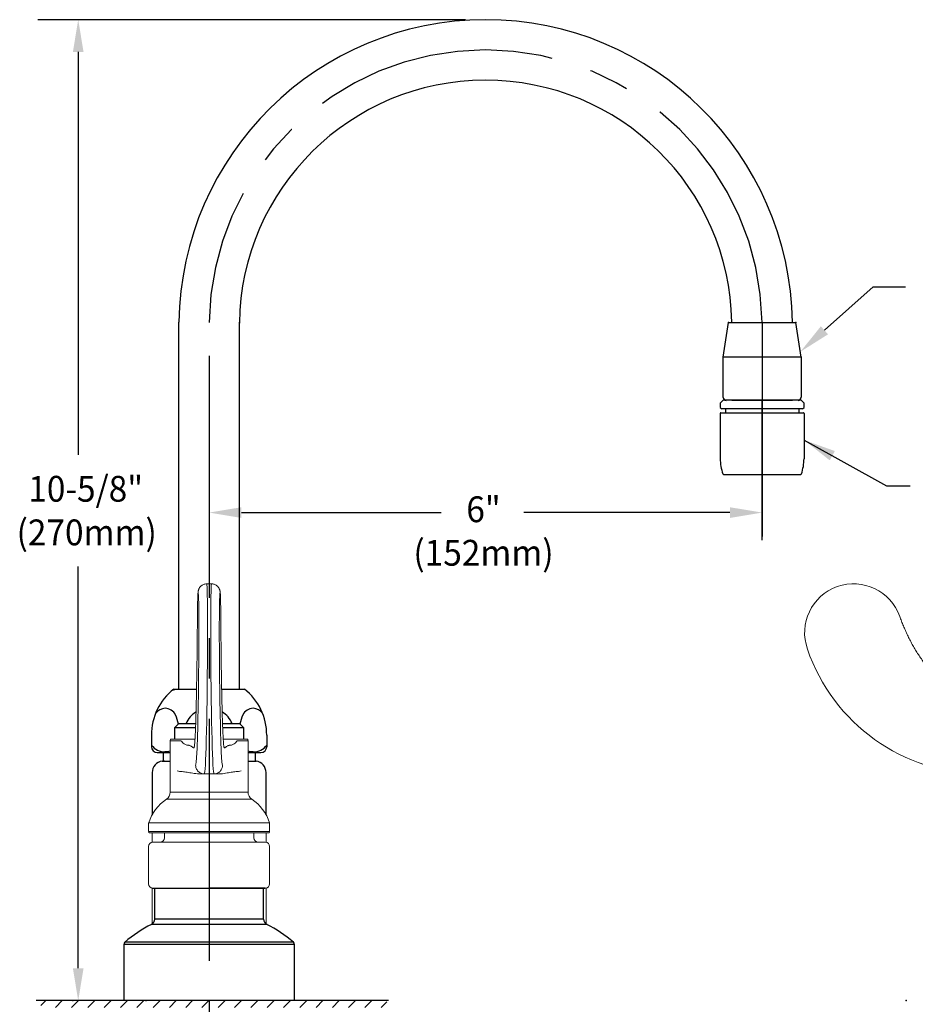
# Model space of a CAD drawing. Extents: x 2.2 to 28.9, y 1.4 to 36.2.
# Drawn here: x 2.2 to 11.9, y 20 to 30.7 of the extents above; entities that cross this region are included whole.
import ezdxf
from ezdxf.enums import TextEntityAlignment as Align

# ---------------------------------------------------------------- set-up
doc = ezdxf.new("R2010")
doc.units = 0
doc.header["$LTSCALE"] = 3.5
doc.header["$MEASUREMENT"] = 0
doc.linetypes.add('CENTER2', pattern=[1.125, 0.75, -0.125, 0.125, -0.125])
doc.layers.get('0').update_dxf_attribs({"linetype": 'CONTINUOUS'})
doc.layers.get('DEFPOINTS').update_dxf_attribs({"linetype": 'CONTINUOUS'})
for name, color, linetype in [('1', 1, 'CONTINUOUS'), ('2', 2, 'CONTINUOUS'), ('4', 4, 'CONTINUOUS'), ('CENTER', 1, 'CENTER2'), ('DIM', 7, 'CONTINUOUS')]:
    doc.layers.add(name, color=color, linetype=linetype)
doc.styles.add('ROMAND', font='romand', dxfattribs={"width": 0.95})
doc.styles.get("Standard").update_dxf_attribs({"font": 'simplex', "width": 0.8})
doc.dimstyles.new('DIMASZ', dxfattribs={"dimtxt": 0.08, "dimasz": 0.18, "dimexe": 0.18, "dimexo": 0.0625, "dimgap": 0.09, "dimtad": 0, "dimtih": 1, "dimtoh": 1, "dimdec": 3, "dimzin": 0, "dimdsep": 46, "dimtxsty": 'ROMAND', "dimcen": 0.09, "dimadec": 0, "dimazin": 0, "dimtfac": 1, "dimtdec": 3, "dimtofl": 0, "dimtmove": 2, "dimatfit": 3, "dimfxl": 1, "dimtolj": 1, "dimtzin": 0, "dimarcsym": 0})

# ---------------------------------------------------------------- blocks, each defined once
blk = doc.blocks.new('BO055')
at = {"color": 7, "linetype": 'Continuous', "lineweight": 25}
for p, q in [((-0.422, 0), (-0.455, -0.032)), ((0.423, 0), (-0.422, 0)), ((0.455, -0.032), (0.423, 0)), ((-0.455, -0.032), (-0.455, -0.078)), ((-0.455, -0.078), (-0.439, -0.094)), ((0.439, -0.094), (-0.439, -0.094)), ((0.439, -0.094), (0.455, -0.078)), ((0.455, -0.078), (0.455, -0.032))]:
    blk.add_line(p, q, dxfattribs=at)
for p, q in [((-0.399, -0.094), (-0.399, -0.134)), ((0.399, -0.094), (0.399, -0.134)), ((-0.455, -0.142), (-0.455, -0.634)), ((0.455, -0.142), (0.455, -0.634))]:
    blk.add_line(p, q)
at = {"color": 7}
blk.add_line((-0.399, -0.134), (0.399, -0.134), dxfattribs=at)
at = {"layer": '4', "color": 7}
for p, q in [((-0.447, -0.134), (0.447, -0.134)), ((-0.419, -0.804), (0.419, -0.804))]:
    blk.add_line(p, q, dxfattribs=at)
at = {"layer": 'CENTER'}
for p, q in [((0, 0), (0, -0.315)), ((0, -0.007), (0, -0.915))]:
    blk.add_line(p, q, dxfattribs=at)
at = {"layer": 'DIM'}
for centre, radius, start, end in [((-0.447, -0.142), 0.008, 90, 180), ((0.447, -0.142), 0.008, 0, 90), ((0.105, -0.622), 0.56, 181.1494, 198.2744), ((-0.105, -0.622), 0.56, 341.7256, 358.8506), ((-0.419, -0.796), 0.008, 198.2744, 270), ((0.419, -0.796), 0.008, 270, 341.7256)]:
    blk.add_arc(centre, radius, start, end, dxfattribs=at)

msp = doc.modelspace()

# ---------------------------------------------------------------- hatches: boundary and pattern name
at = {"layer": '1'}
h = msp.add_hatch(dxfattribs=at)
h.set_pattern_fill('ANSI31', color=256)
h.paths.add_polyline_path([(4.288, 20.019), (2.464, 20.019), (2.464, 19.944), (4.288, 19.944)])
h.paths.add_polyline_path([(6.218, 20.019), (4.288, 20.019), (4.288, 19.944), (6.218, 19.944)])

# ---------------------------------------------------------------- linework, layer by layer
at = {"color": 2}
for p, q in [((7.069, 30.66), (2.429, 30.66)), ((2.868, 30.31), (2.868, 25.94)), ((2.868, 20.369), (2.868, 24.727))]:
    msp.add_line(p, q, dxfattribs=at)
for p, q in [((3.96, 23.398), (3.96, 27.379)), ((4.616, 23.398), (4.616, 27.379)), ((9.867, 27), (9.923, 27.375)), ((9.923, 27.375), (10.653, 27.375)), ((10.71, 27), (10.653, 27.375)), ((10.71, 27), (9.867, 27)), ((9.867, 26.562), (9.867, 27)), ((10.71, 27), (10.71, 26.562)), ((10.678, 26.531), (9.898, 26.531)), ((10.678, 26.531), (9.898, 26.531)), ((10.679, 26.531), (9.899, 26.531)), ((9.96, 26.531), (10.616, 26.531)), ((3.906, 23.398), (4.152, 23.398)), ((4.424, 23.398), (4.671, 23.398)), ((3.913, 22.979), (3.96, 23.025)), ((4.141, 22.979), (3.913, 22.979)), ((3.913, 22.979), (3.913, 22.854)), ((3.96, 23.025), (4.143, 23.025)), ((4.434, 23.025), (4.616, 23.025)), ((4.663, 22.979), (4.435, 22.979)), ((4.616, 23.025), (4.663, 22.979)), ((4.663, 22.854), (4.663, 22.979)), ((3.663, 22.898), (3.663, 22.773)), ((4.913, 22.898), (4.913, 22.773)), ((3.726, 22.711), (3.866, 22.711)), ((3.788, 22.711), (3.788, 22.617)), ((3.788, 22.711), (3.812, 22.711)), ((4.71, 22.711), (4.764, 22.711)), ((4.71, 22.711), (4.764, 22.711)), ((4.71, 22.711), (4.764, 22.711)), ((4.71, 22.711), (4.764, 22.711)), ((4.71, 22.711), (4.851, 22.711)), ((4.749, 22.711), (4.788, 22.711)), ((4.788, 22.711), (4.788, 22.617)), ((3.788, 22.617), (3.866, 22.617)), ((4.71, 22.617), (4.788, 22.617)), ((3.679, 21.238), (4.898, 21.238)), ((4.898, 21.238), (4.288, 21.238)), ((4.898, 21.238), (4.712, 21.238)), ((4.288, 20.019), (2.413, 20.019)), ((5.288, 20.019), (3.288, 20.019)), ((6.235, 20.019), (3.397, 20.019)), ((5.226, 20.019), (4.288, 20.019)), ((5.226, 20.019), (4.288, 20.019))]:
    msp.add_line(p, q)
at = {"color": 2, "linetype": 'ByBlock'}
for p, q in [((4.638, 25.313), (6.804, 25.313)), ((9.939, 25.313), (7.704, 25.313))]:
    msp.add_line(p, q, dxfattribs=at)
at = {"color": 7, "linetype": 'Continuous', "lineweight": 15}
for p, q in [((4.314, 24.54), (4.263, 24.54)), ((3.866, 22.839), (3.866, 22.281)), ((4.123, 22.76), (4.117, 22.76)), ((4.459, 22.76), (4.454, 22.76)), ((4.71, 22.281), (4.71, 22.839)), ((4.236, 22.479), (4.341, 22.479)), ((3.671, 22.397), (3.671, 22.035)), ((4.906, 22.035), (4.906, 22.397)), ((3.866, 22.281), (4.71, 22.281)), ((4.751, 22.203), (3.825, 22.203)), ((3.632, 21.947), (4.945, 21.947)), ((3.632, 21.947), (3.632, 21.854)), ((4.945, 21.854), (4.945, 21.947)), ((3.632, 21.854), (4.945, 21.854)), ((4.94, 21.838), (3.636, 21.838)), ((3.671, 21.838), (3.671, 21.737)), ((4.906, 21.737), (4.906, 21.838)), ((3.671, 21.239), (3.671, 20.846)), ((4.906, 20.846), (4.906, 21.239))]:
    msp.add_line(p, q, dxfattribs=at)
at = {"color": 7, "linetype": 'Continuous', "lineweight": 25}
for p, q in [((3.779, 22.617), (3.786, 22.617)), ((3.786, 22.617), (3.866, 22.617)), ((4.71, 22.617), (4.797, 22.617)), ((4.79, 22.617), (4.797, 22.617)), ((3.671, 22.493), (3.671, 22.035)), ((4.906, 22.035), (4.906, 22.493)), ((3.697, 21.238), (3.697, 20.902)), ((4.879, 20.902), (4.879, 21.238)), ((3.363, 20.629), (3.363, 20.019)), ((5.213, 20.019), (5.213, 20.629))]:
    msp.add_line(p, q, dxfattribs=at)
at = {"linetype": 'Continuous', "lineweight": 15}
for p, q in [((3.804, 21.838), (3.804, 21.785)), ((4.773, 21.785), (4.773, 21.838)), ((3.632, 21.691), (3.632, 21.285)), ((3.679, 21.738), (4.898, 21.738)), ((4.945, 21.285), (4.945, 21.691)), ((4.898, 21.238), (3.679, 21.238))]:
    msp.add_line(p, q, dxfattribs=at)
at = {"color": 8, "linetype": 'Continuous', "lineweight": 25}
for p, q in [((4.913, 20.846), (3.663, 20.846)), ((4.879, 20.902), (3.697, 20.902)), ((5.213, 20.629), (3.363, 20.629)), ((5.202, 20.653), (3.374, 20.653))]:
    msp.add_line(p, q, dxfattribs=at)
for points in [[(3.865, 21.238), (4.288, 21.238), (4.712, 21.238)], [(3.602, 20.019), (3.602, 20.012), (3.602, 20.012)]]:
    msp.add_lwpolyline(points)
for centre, radius, start, end in [((7.288, 27.332), 3.328, 0.8118, 179.1949), ((7.288, 27.332), 2.672, 1.0028, 179.1949), ((9.898, 26.562), 0.0312, 180, 270), ((10.678, 26.562), 0.0312, 270, 0), ((4.288, 22.904), 0.625, 127.7313, 180.522), ((4.288, 22.904), 0.625, 359.478, 52.2687), ((3.816, 23.056), 0.134, 92.4972, 142.4381), ((3.81, 23.065), 0.125, 24.4367, 90), ((4.767, 23.065), 0.125, 90, 155.5633), ((4.761, 23.056), 0.134, 37.5619, 87.5028), ((3.455, 22.92), 0.509, 11.2362, 22.8128), ((4.288, 22.918), 0.272, 121.3311, 156.8466), ((4.288, 22.918), 0.272, 23.1534, 58.6689), ((5.122, 22.92), 0.509, 157.1872, 168.7638), ((3.799, 22.883), 0.164, 214.0692, 273.7695), ((3.726, 22.773), 0.0625, 180, 270), ((4.778, 22.883), 0.164, 266.2305, 325.9308), ((4.851, 22.773), 0.0625, 270, 0), ((3.817, 22.903), 0.183, 267.6108, 285.6653), ((4.759, 22.903), 0.183, 254.3347, 272.3892)]:
    msp.add_arc(centre, radius, start, end)
at = {"color": 7, "linetype": 'Continuous', "lineweight": 15}
for centre, radius, start, end in [((11.28, 24.009), 0.531, 19.4952, 199.4952), ((12.672, 24.479), 2, 198.876, 270), ((3.772, 22.281), 0.094, 304.2323, 0), ((4.804, 22.281), 0.094, 180, 235.7677), ((4.107, 21.79), 0.5, 124.2323, 161.6332), ((4.47, 21.79), 0.5, 18.3668, 55.7677), ((3.663, 21.854), 0.0313, 180, 210), ((4.913, 21.854), 0.0313, 330, 0)]:
    msp.add_arc(centre, radius, start, end, dxfattribs=at)
at = {"color": 7, "linetype": 'Continuous', "lineweight": 25}
for centre, radius, start, end in [((3.796, 22.493), 0.125, 97.5466, 180), ((4.781, 22.493), 0.125, 0, 82.4534), ((4.373, 19.468), 1.55, 117.2571, 130.124), ((3.635, 20.902), 0.0625, 297.2571, 0), ((4.942, 20.902), 0.0625, 180, 242.7429), ((4.203, 19.468), 1.55, 49.876, 62.7429), ((3.395, 20.629), 0.0313, 130.124, 180), ((5.182, 20.629), 0.0313, 0, 49.876)]:
    msp.add_arc(centre, radius, start, end, dxfattribs=at)
at = {"linetype": 'Continuous', "lineweight": 15}
for centre, start, end in [((3.679, 21.691), 90, 180), ((3.757, 21.785), 270, 0), ((4.82, 21.785), 180, 270), ((4.898, 21.691), 0, 90), ((3.679, 21.285), 180, 270), ((4.898, 21.285), 270, 0)]:
    msp.add_arc(centre, 0.0469, start, end, dxfattribs=at)
at = {"color": 7, "linetype": 'Continuous', "lineweight": 15}
for centre, major_axis, ratio, start_param, end_param in [((4.169, 24.009), (0, 0.437), 0.019373, 5.92494, 6.906884), ((4.263, 24.009), (0, 0.531), 0.015954, 4.372133, 6.283172), ((4.314, 24.009), (0, 0.531), 0.015954, 0, 1.911052), ((4.407, 24.009), (0, 0.437), 0.019373, 5.783621, 6.725255), ((4.169, 24.009), (0, 0.437), 0.019373, 0.623698, 1.23054), ((4.169, 24.009), (0, 0.437), 0.019373, 4.371017, 5.92494), ((4.407, 24.009), (0, 0.437), 0.019373, 0.44207, 1.912168), ((4.407, 24.009), (0, 0.437), 0.019373, 5.052645, 5.783621), ((4.142, 24.479), (0, 1.906), 0.019373, 3.521785, 4.383216), ((4.236, 24.479), (0, 2), 0.018465, 3.141593, 4.38294), ((4.341, 24.479), (0, 2), 0.018465, 1.900245, 3.141593), ((4.434, 24.479), (0, 1.906), 0.019373, 1.89997, 2.749728), ((4.142, 24.479), (0, 1.906), 0.019373, 3.141593, 3.521785), ((4.434, 24.479), (0, 1.906), 0.019373, 2.749728, 3.141593)]:
    msp.add_ellipse(centre, major_axis=major_axis, ratio=ratio, start_param=start_param, end_param=end_param, dxfattribs=at)
for points, knots in [([(4.263, 24.54), (4.262, 24.54), (4.255, 24.54), (4.243, 24.538), (4.228, 24.534), (4.214, 24.527), (4.202, 24.518), (4.192, 24.509), (4.185, 24.499), (4.179, 24.489), (4.175, 24.48), (4.173, 24.473), (4.171, 24.466), (4.17, 24.461), (4.169, 24.455), (4.168, 24.448), (4.167, 24.439), (4.167, 24.427), (4.166, 24.411), (4.165, 24.392), (4.165, 24.377), (4.164, 24.368), (4.164, 24.366)], [0, 0, 0, 0, 0.007414, 0.053516, 0.096729, 0.137462, 0.175954, 0.21226, 0.246245, 0.277522, 0.305725, 0.331749, 0.358288, 0.388026, 0.425214, 0.477134, 0.562318, 0.669218, 0.771219, 0.879126, 0.983463, 1, 1, 1, 1]), ([(4.411, 24.398), (4.411, 24.398), (4.411, 24.405), (4.411, 24.417), (4.41, 24.432), (4.409, 24.443), (4.408, 24.451), (4.407, 24.458), (4.406, 24.464), (4.405, 24.471), (4.402, 24.479), (4.398, 24.488), (4.392, 24.499), (4.383, 24.51), (4.372, 24.52), (4.359, 24.529), (4.344, 24.536), (4.328, 24.54), (4.318, 24.54), (4.314, 24.54)], [0, 0, 0, 0, 0.00625, 0.128431, 0.253161, 0.384156, 0.463303, 0.523651, 0.565204, 0.600072, 0.63412, 0.669891, 0.710959, 0.756242, 0.804166, 0.85407, 0.905222, 0.957058, 1, 1, 1, 1]), ([(4.161, 24.155), (4.161, 24.146), (4.161, 24.127), (4.161, 24.1), (4.161, 24.073), (4.16, 24.046), (4.16, 24.019), (4.16, 23.992), (4.16, 23.965), (4.159, 23.939), (4.159, 23.913), (4.159, 23.887), (4.158, 23.822), (4.157, 23.721), (4.155, 23.589), (4.153, 23.464), (4.151, 23.348), (4.149, 23.24), (4.146, 23.142), (4.144, 23.054), (4.141, 22.977), (4.138, 22.911), (4.135, 22.856), (4.132, 22.813), (4.13, 22.789), (4.128, 22.777), (4.127, 22.771), (4.126, 22.766), (4.125, 22.762), (4.124, 22.76), (4.123, 22.76), (4.123, 22.76)], [0, 0, 0, 0, 0.011366, 0.022726, 0.034082, 0.045436, 0.056791, 0.068148, 0.079511, 0.090881, 0.10226, 0.113651, 0.125056, 0.187621, 0.250073, 0.312513, 0.375084, 0.437643, 0.500087, 0.562517, 0.625079, 0.687625, 0.750058, 0.812474, 0.875021, 0.895903, 0.916746, 0.937564, 0.95837, 0.979177, 1, 1, 1, 1]), ([(4.454, 22.76), (4.453, 22.76), (4.453, 22.76), (4.452, 22.761), (4.452, 22.762), (4.451, 22.763), (4.451, 22.765), (4.45, 22.767), (4.45, 22.77), (4.449, 22.773), (4.448, 22.776), (4.448, 22.78), (4.446, 22.791), (4.444, 22.813), (4.441, 22.856), (4.438, 22.911), (4.435, 22.977), (4.433, 23.054), (4.43, 23.142), (4.428, 23.24), (4.425, 23.348), (4.423, 23.464), (4.421, 23.589), (4.419, 23.721), (4.418, 23.829), (4.417, 23.908), (4.417, 23.956), (4.416, 24.005), (4.416, 24.055), (4.416, 24.104), (4.415, 24.138), (4.415, 24.155)], [0, 0, 0, 0, 0.011359, 0.022713, 0.034062, 0.04541, 0.056758, 0.068109, 0.079464, 0.090827, 0.1022, 0.113584, 0.124981, 0.187519, 0.249944, 0.312368, 0.374924, 0.437477, 0.499915, 0.562352, 0.624918, 0.687482, 0.74993, 0.812374, 0.874946, 0.895842, 0.916698, 0.937528, 0.958346, 0.979165, 1, 1, 1, 1]), ([(13.666, 22.854), (13.657, 22.854), (13.638, 22.854), (13.611, 22.854), (13.584, 22.855), (13.557, 22.856), (13.531, 22.858), (13.506, 22.86), (13.481, 22.862), (13.456, 22.865), (13.432, 22.867), (13.409, 22.87), (13.386, 22.873), (13.364, 22.877), (13.342, 22.88), (13.32, 22.884), (13.299, 22.887), (13.279, 22.891), (13.259, 22.895), (13.24, 22.9), (13.221, 22.904), (13.203, 22.908), (13.185, 22.912), (13.168, 22.917), (13.151, 22.921), (13.135, 22.925), (13.119, 22.93), (13.104, 22.934), (13.089, 22.939), (13.075, 22.943), (13.013, 22.962), (12.907, 23.001), (12.763, 23.067), (12.632, 23.14), (12.533, 23.204), (12.461, 23.257), (12.412, 23.295), (12.364, 23.335), (12.318, 23.376), (12.273, 23.418), (12.23, 23.461), (12.189, 23.505), (12.149, 23.55), (12.111, 23.595), (12.075, 23.642), (12.04, 23.689), (12.007, 23.737), (11.975, 23.785), (11.945, 23.834), (11.917, 23.883), (11.89, 23.933), (11.865, 23.983), (11.842, 24.034), (11.82, 24.084), (11.799, 24.135), (11.787, 24.169), (11.781, 24.186)], [0, 0, 0, 0, 0.011375, 0.022554, 0.033535, 0.04432, 0.054908, 0.065298, 0.075492, 0.08549, 0.09529, 0.104893, 0.1143, 0.123509, 0.132522, 0.141338, 0.149957, 0.158379, 0.166604, 0.174632, 0.182464, 0.190098, 0.197536, 0.204777, 0.211821, 0.218668, 0.225318, 0.231771, 0.238027, 0.244087, 0.24995, 0.317275, 0.381374, 0.442247, 0.499894, 0.525482, 0.550892, 0.576126, 0.601181, 0.62606, 0.650761, 0.675285, 0.699631, 0.723801, 0.747792, 0.771607, 0.795244, 0.818704, 0.841987, 0.865092, 0.88802, 0.91077, 0.933344, 0.95574, 0.977958, 1, 1, 1, 1]), ([(3.869, 22.854), (3.868, 22.851), (3.867, 22.846), (3.867, 22.841), (3.866, 22.838)], [0, 0, 0, 0, 0.513534, 1, 1, 1, 1]), ([(3.941, 22.838), (3.931, 22.838), (3.91, 22.838), (3.888, 22.838), (3.873, 22.838), (3.866, 22.838), (3.867, 22.838), (3.867, 22.838)], [0, 0, 0, 0, 0.225269, 0.450538, 0.675806, 0.901075, 1, 1, 1, 1]), ([(3.943, 22.854), (3.935, 22.854), (3.918, 22.854), (3.894, 22.854), (3.877, 22.854), (3.868, 22.854), (3.87, 22.854), (3.87, 22.854)], [0, 0, 0, 0, 0.187004, 0.374011, 0.653285, 0.932561, 1, 1, 1, 1]), ([(4.047, 22.791), (4.042, 22.791), (4.037, 22.793), (4.026, 22.798), (4.021, 22.801), (4.005, 22.814), (3.994, 22.826), (3.983, 22.838)], [0, 0, 0, 0, 0.25, 0.25, 0.5, 0.5, 1, 1, 1, 1]), ([(3.991, 22.854), (4.007, 22.854), (4.025, 22.854), (4.063, 22.854), (4.084, 22.854), (4.105, 22.854)], [0, 0, 0, 0, 0.5, 0.5, 1, 1, 1, 1]), ([(4.117, 22.76), (4.117, 22.76), (4.117, 22.76), (4.117, 22.76), (4.116, 22.761), (4.115, 22.762), (4.114, 22.763), (4.112, 22.765), (4.107, 22.769), (4.099, 22.775), (4.089, 22.782), (4.078, 22.786), (4.07, 22.788), (4.062, 22.79), (4.055, 22.791), (4.049, 22.791), (4.047, 22.791)], [0, 0, 0, 0, 0.037656, 0.076862, 0.117629, 0.159967, 0.203887, 0.249396, 0.353716, 0.500003, 0.646284, 0.75061, 0.818273, 0.882371, 0.942934, 1, 1, 1, 1]), ([(4.105, 22.854), (4.107, 22.854), (4.114, 22.854), (4.125, 22.854), (4.132, 22.854), (4.135, 22.854)], [0, 0, 0, 0, 0.2199723, 0.5705545, 0.8177793, 0.8177793, 0.8177793, 0.8177793]), ([(4.442, 22.854), (4.442, 22.854), (4.445, 22.854), (4.453, 22.854), (4.463, 22.854), (4.469, 22.854), (4.472, 22.854)], [0.129983, 0.129983, 0.129983, 0.129983, 0.1458203, 0.4497181, 0.7901065, 1, 1, 1, 1]), ([(4.53, 22.791), (4.528, 22.791), (4.525, 22.791), (4.52, 22.791), (4.515, 22.79), (4.509, 22.789), (4.504, 22.788), (4.498, 22.786), (4.488, 22.782), (4.477, 22.775), (4.469, 22.769), (4.464, 22.765), (4.462, 22.763), (4.46, 22.761), (4.46, 22.76), (4.459, 22.76), (4.459, 22.76)], [0, 0, 0, 0, 0.037656, 0.076862, 0.117629, 0.159967, 0.203887, 0.249396, 0.353716, 0.500003, 0.646284, 0.75061, 0.818273, 0.882371, 0.942934, 1, 1, 1, 1]), ([(4.585, 22.854), (4.569, 22.854), (4.552, 22.854), (4.523, 22.854), (4.513, 22.854), (4.498, 22.854), (4.493, 22.854), (4.482, 22.854), (4.477, 22.854), (4.472, 22.854)], [0, 0, 0, 0, 0.5, 0.5, 0.75, 0.75, 0.875, 0.875, 1, 1, 1, 1]), ([(4.53, 22.791), (4.535, 22.791), (4.54, 22.793), (4.55, 22.798), (4.555, 22.801), (4.572, 22.814), (4.583, 22.825), (4.594, 22.838)], [0, 0, 0, 0, 0.25, 0.25, 0.5, 0.5, 1, 1, 1, 1]), ([(4.707, 22.854), (4.707, 22.854), (4.709, 22.854), (4.701, 22.854), (4.682, 22.854), (4.658, 22.854), (4.639, 22.854), (4.633, 22.854)], [0, 0, 0, 0, 0.0385064, 0.3181297, 0.5976475, 0.8771676, 1, 1, 1, 1]), ([(4.709, 22.838), (4.709, 22.838), (4.71, 22.838), (4.703, 22.838), (4.688, 22.838), (4.666, 22.838), (4.646, 22.838), (4.636, 22.838)], [0, 0, 0, 0, 0.098925, 0.324194, 0.549462, 0.774731, 1, 1, 1, 1]), ([(4.71, 22.838), (4.71, 22.841), (4.71, 22.846), (4.708, 22.851), (4.707, 22.854)], [0, 0, 0, 0, 0.486466, 1, 1, 1, 1]), ([(4.236, 22.479), (4.225, 22.479), (4.213, 22.481), (4.19, 22.49), (4.179, 22.497), (4.161, 22.515), (4.153, 22.526), (4.144, 22.549), (4.142, 22.561), (4.142, 22.572)], [0, 0, 0, 0, 0.25, 0.25, 0.5, 0.5, 0.75, 0.75, 1, 1, 1, 1]), ([(4.341, 22.479), (4.352, 22.479), (4.364, 22.481), (4.387, 22.49), (4.398, 22.497), (4.416, 22.515), (4.423, 22.526), (4.432, 22.549), (4.434, 22.561), (4.434, 22.572)], [0, 0, 0, 0, 0.25, 0.25, 0.5, 0.5, 0.75, 0.75, 1, 1, 1, 1]), ([(3.941, 22.51), (3.96, 22.506), (3.977, 22.505), (4.013, 22.501), (4.031, 22.499), (4.068, 22.493), (4.088, 22.489), (4.121, 22.484), (4.132, 22.482), (4.156, 22.48), (4.168, 22.479), (4.182, 22.479)], [0, 0, 0, 0, 0.25, 0.25, 0.5, 0.5, 0.75, 0.75, 0.875, 0.875, 1, 1, 1, 1]), ([(4.231, 22.479), (4.229, 22.479), (4.225, 22.479), (4.211, 22.479), (4.193, 22.479), (4.182, 22.479)], [0, 0, 0, 0, 0.135845, 0.422659, 1, 1, 1, 1]), ([(4.395, 22.479), (4.391, 22.479), (4.382, 22.479), (4.372, 22.479), (4.358, 22.479), (4.351, 22.479), (4.346, 22.479)], [0, 0, 0, 0, 0.192951, 0.380554, 0.563118, 1, 1, 1, 1]), ([(4.395, 22.479), (4.401, 22.479), (4.408, 22.479), (4.421, 22.48), (4.427, 22.48), (4.445, 22.482), (4.456, 22.484), (4.488, 22.489), (4.508, 22.493), (4.546, 22.499), (4.563, 22.501), (4.59, 22.504), (4.599, 22.505), (4.617, 22.507), (4.626, 22.508), (4.636, 22.51)], [0, 0, 0, 0, 0.0625, 0.0625, 0.125, 0.125, 0.25, 0.25, 0.5, 0.5, 0.75, 0.75, 0.875, 0.875, 1, 1, 1, 1])]:
    msp.add_open_spline(points, degree=3, knots=knots, dxfattribs=at)
for points in [[(4.271, 23.832), (4.271, 23.832), (4.271, 23.832), (4.271, 23.832)], [(4.306, 23.832), (4.306, 23.832), (4.306, 23.832), (4.306, 23.832)], [(3.983, 22.838), (3.97, 22.838), (3.956, 22.838), (3.941, 22.838)], [(3.988, 22.854), (3.973, 22.854), (3.959, 22.854), (3.943, 22.854)], [(3.991, 22.854), (3.99, 22.854), (3.989, 22.854), (3.988, 22.854)], [(4.589, 22.854), (4.588, 22.854), (4.586, 22.854), (4.585, 22.854)], [(4.633, 22.854), (4.618, 22.854), (4.604, 22.854), (4.589, 22.854)], [(4.636, 22.838), (4.621, 22.838), (4.607, 22.838), (4.594, 22.838)]]:
    msp.add_open_spline(points, degree=3, dxfattribs=at)
at = {"color": 2}
for points in [[(2.81, 30.31), (2.926, 30.31), (2.868, 30.66)], [(2.81, 20.369), (2.926, 20.369), (2.868, 20.019)]]:
    msp.add_solid(points, dxfattribs=at)
at = {"color": 2, "linetype": 'ByBlock'}
for points in [[(4.638, 25.371), (4.638, 25.255), (4.288, 25.313)], [(9.939, 25.371), (9.939, 25.255), (10.289, 25.313)]]:
    msp.add_solid(points, dxfattribs=at)
at = {"layer": '2'}
for p in [(9.923, 27.375), (10.653, 27.375), (10.71, 27), (9.879, 26.538), (9.879, 26.538), (3.906, 23.392), (3.906, 23.392), (3.788, 22.711), (3.788, 22.711), (3.802, 22.617), (3.802, 22.617)]:
    msp.add_point(p, dxfattribs=at)
at = {"layer": 'CENTER'}
for p, q in [((10.288, 27.375), (10.288, 25.053)), ((4.288, 27.012), (4.288, 13.394))]:
    msp.add_line(p, q, dxfattribs=at)
at = {"layer": 'CENTER', "linetype": 'Continuous'}
msp.add_line((10.288, 25.014), (10.288, 26.531), dxfattribs=at)
at = {"layer": 'CENTER'}
msp.add_arc((7.288, 27.332), 3, 0.8118, 179.1949, dxfattribs=at)
at = {"layer": 'DEFPOINTS', "linetype": 'ByBlock'}
msp.add_point((4.288, 23.025), dxfattribs=at)
at = {"layer": 'DEFPOINTS', "color": 0, "linetype": 'ByBlock'}
msp.add_point((3.288, 20.019), dxfattribs=at)
msp.add_point((3.288, 20.019), dxfattribs=at)
msp.add_point((3.288, 20.019), dxfattribs=at)
msp.add_point((3.288, 20.019), dxfattribs=at)
at = {"layer": 'DIM', "color": 2}
for p, q in [((10.964, 27.291), (11.494, 27.764)), ((11.494, 27.764), (11.844, 27.764))]:
    msp.add_line(p, q, dxfattribs=at)
at = {"layer": 'DIM', "color": 2, "linetype": 'ByBlock'}
msp.add_line((3.07, 20.019), (2.461, 20.019), dxfattribs=at)
at = {"layer": 'DIM', "color": 0, "linetype": 'ByBlock'}
for p in [(2.811, 20.019), (11.851, 20.019)]:
    msp.add_point(p, dxfattribs=at)
at = {"layer": 'DIM', "color": 2}
msp.add_solid([(11.003, 27.247), (10.925, 27.334), (10.703, 27.058)], dxfattribs=at)

# ---------------------------------------------------------------- block references
msp.add_blockref('BO055', (10.288, 26.531))

# ---------------------------------------------------------------- texts
at = {"linetype": 'ByBlock', "style": 'ROMAND', "width": 0.95}
for s, p in [('10-5/8"', (2.949, 25.535)), ('6"', (7.265, 25.313)), ('(270mm)', (2.96, 25.062)), ('(152mm)', (7.265, 24.841))]:
    msp.add_text(s, height=0.28, dxfattribs=at).set_placement(p, align=Align.MIDDLE)

# ---------------------------------------------------------------- leaders
msp.add_leader([(10.743, 26.1), (11.638, 25.604), (11.894, 25.604)], dimstyle='DIMASZ', override={"dimscale": 3.5, "dimasz": 0.1, "dimexe": 0.1, "dimgap": 0.09, "dimtad": 0, "dimdec": 4, "dimtxsty": 'Standard', "dimclrd": 2, "dimclre": 2, "dimclrt": 256, "dimtdec": 4, "dimtmove": 0})

doc.saveas('drawing.dxf')
